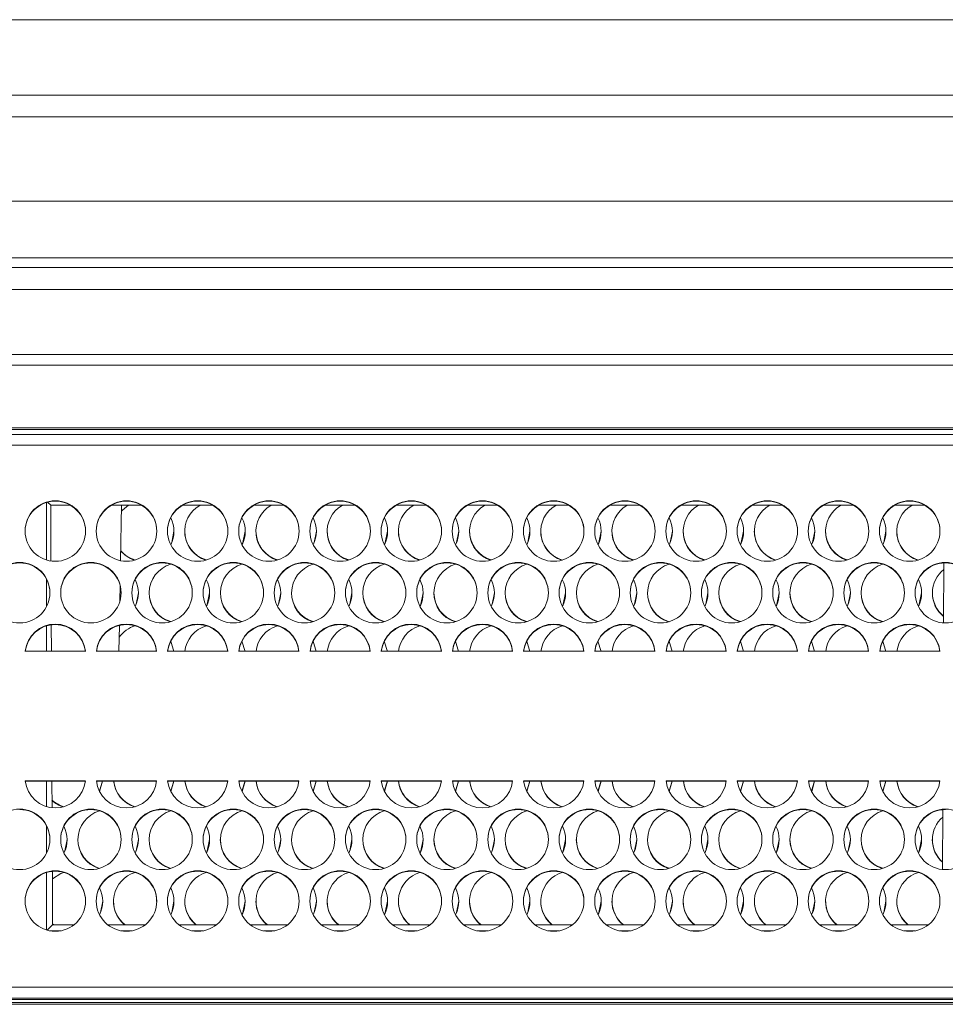
# Model space of a CAD drawing. Units: millimetres. Extents: x 900 to 1313, y 5 to 285.
# Drawn here: x 1017 to 1018, y 214 to 215 of the extents above; entities that cross this region are included whole.
import ezdxf

# ---------------------------------------------------------------- set-up
doc = ezdxf.new("R2010")
doc.units = ezdxf.units.MM

msp = doc.modelspace()

# ---------------------------------------------------------------- linework, layer by layer
at = {"color": 7, "linetype": 'Continuous', "lineweight": 15}
for p, q in [((1020.7425, 215.3878), (997.7258, 215.3878)), ((1020.7425, 215.2711), (997.7258, 215.2711)), ((1019.8498, 215.2378), (1012.004, 215.2378)), ((1011.1892, 215.1075), (1018.9092, 215.1075)), ((1018.9092, 215.0204), (1011.1892, 215.0204)), ((1010.7802, 215.0051), (1036.8382, 215.0051)), ((1010.7802, 214.9711), (1036.8382, 214.9711)), ((1010.7696, 214.8711), (1036.8488, 214.8711)), ((1036.8505, 214.8545), (1010.7678, 214.8545)), ((1019.0592, 214.7472), (1011.1891, 214.7472)), ((1011.1892, 214.7578), (1019.0592, 214.7578)), ((1019.0592, 214.755), (1011.1892, 214.755)), ((1019.0592, 214.7311), (1011.1892, 214.7311)), ((1016.7058, 214.5537), (1016.7058, 214.6425)), ((1016.7072, 214.6429), (1016.7121, 214.6381)), ((1016.7231, 214.6443), (1016.7153, 214.6443)), ((1016.8331, 214.6443), (1016.8253, 214.6443)), ((1016.9431, 214.6443), (1016.9353, 214.6443)), ((1017.0531, 214.6443), (1017.0453, 214.6443)), ((1017.1631, 214.6443), (1017.1553, 214.6443)), ((1017.2731, 214.6443), (1017.2653, 214.6443)), ((1017.3831, 214.6443), (1017.3753, 214.6443)), ((1017.4931, 214.6443), (1017.4853, 214.6443)), ((1017.6031, 214.6443), (1017.5953, 214.6443)), ((1017.7131, 214.6443), (1017.7053, 214.6443)), ((1017.8231, 214.6443), (1017.8153, 214.6443)), ((1017.9331, 214.6443), (1017.9253, 214.6443)), ((1018.0431, 214.6443), (1018.0353, 214.6443)), ((1016.7125, 214.5522), (1016.7121, 214.6381)), ((1016.7121, 214.6381), (1016.7427, 214.6381)), ((1016.8056, 214.6381), (1016.8527, 214.6381)), ((1016.8201, 214.5527), (1016.8216, 214.6381)), ((1016.9156, 214.6381), (1016.9627, 214.6381)), ((1017.0256, 214.6381), (1017.0727, 214.6381)), ((1017.1356, 214.6381), (1017.1827, 214.6381)), ((1017.2456, 214.6381), (1017.2927, 214.6381)), ((1017.3556, 214.6381), (1017.4027, 214.6381)), ((1017.4656, 214.6381), (1017.5127, 214.6381)), ((1017.5756, 214.6381), (1017.6227, 214.6381)), ((1017.6856, 214.6381), (1017.7327, 214.6381)), ((1017.7956, 214.6381), (1017.8427, 214.6381)), ((1017.9056, 214.6381), (1017.9527, 214.6381)), ((1018.0156, 214.6381), (1018.0627, 214.6381)), ((1018.0919, 214.5492), (1018.0914, 214.4566)), ((1016.7058, 214.4822), (1016.7058, 214.5236)), ((1016.819, 214.4901), (1016.8194, 214.5142)), ((1016.7058, 214.4128), (1016.7058, 214.4521)), ((1016.7131, 214.4128), (1016.7129, 214.4536)), ((1016.8176, 214.4128), (1016.8183, 214.4528)), ((1016.8975, 214.4284), (1016.9023, 214.4122)), ((1017.0075, 214.4284), (1017.0123, 214.4122)), ((1017.1175, 214.4284), (1017.1223, 214.4122)), ((1017.2275, 214.4284), (1017.2323, 214.4122)), ((1017.3375, 214.4284), (1017.3423, 214.4122)), ((1017.4475, 214.4284), (1017.4523, 214.4122)), ((1017.5575, 214.4284), (1017.5623, 214.4122)), ((1017.6675, 214.4284), (1017.6723, 214.4122)), ((1017.7775, 214.4284), (1017.7823, 214.4122)), ((1017.8875, 214.4284), (1017.8923, 214.4122)), ((1017.9975, 214.4284), (1018.0023, 214.4122)), ((1016.7656, 214.4128), (1016.6728, 214.4128)), ((1016.8756, 214.4128), (1016.7828, 214.4128)), ((1016.9856, 214.4128), (1016.8928, 214.4128)), ((1017.0956, 214.4128), (1017.0028, 214.4128)), ((1017.2056, 214.4128), (1017.1128, 214.4128)), ((1017.3156, 214.4128), (1017.2228, 214.4128)), ((1017.4256, 214.4128), (1017.3328, 214.4128)), ((1017.5356, 214.4128), (1017.4428, 214.4128)), ((1017.6456, 214.4128), (1017.5528, 214.4128)), ((1017.7556, 214.4128), (1017.6628, 214.4128)), ((1017.8656, 214.4128), (1017.7728, 214.4128)), ((1017.9756, 214.4128), (1017.8828, 214.4128)), ((1018.0856, 214.4128), (1017.9928, 214.4128)), ((1016.6728, 214.2128), (1016.7656, 214.2128)), ((1016.6728, 214.2122), (1016.7655, 214.2122)), ((1016.7058, 214.1729), (1016.7058, 214.2122)), ((1016.7142, 214.1712), (1016.714, 214.2122)), ((1016.7828, 214.2128), (1016.8756, 214.2128)), ((1016.7828, 214.2122), (1016.8755, 214.2122)), ((1016.7923, 214.2128), (1016.7875, 214.1966)), ((1016.7923, 214.2122), (1016.7877, 214.1963)), ((1016.8928, 214.2128), (1016.9856, 214.2128)), ((1016.8928, 214.2122), (1016.9855, 214.2122)), ((1016.9023, 214.2128), (1016.8975, 214.1966)), ((1016.9023, 214.2122), (1016.8977, 214.1963)), ((1017.0028, 214.2128), (1017.0956, 214.2128)), ((1017.0028, 214.2122), (1017.0955, 214.2122)), ((1017.0123, 214.2128), (1017.0075, 214.1966)), ((1017.0123, 214.2122), (1017.0077, 214.1963)), ((1017.1128, 214.2128), (1017.2056, 214.2128)), ((1017.1128, 214.2122), (1017.2055, 214.2122)), ((1017.1223, 214.2128), (1017.1175, 214.1966)), ((1017.1223, 214.2122), (1017.1177, 214.1963)), ((1017.2228, 214.2128), (1017.3156, 214.2128)), ((1017.2228, 214.2122), (1017.3155, 214.2122)), ((1017.2323, 214.2128), (1017.2275, 214.1966)), ((1017.2323, 214.2122), (1017.2277, 214.1963)), ((1017.3328, 214.2128), (1017.4256, 214.2128)), ((1017.3328, 214.2122), (1017.4255, 214.2122)), ((1017.3423, 214.2128), (1017.3375, 214.1966)), ((1017.3423, 214.2122), (1017.3377, 214.1963)), ((1017.4428, 214.2128), (1017.5356, 214.2128)), ((1017.4428, 214.2122), (1017.5355, 214.2122)), ((1017.4523, 214.2128), (1017.4475, 214.1966)), ((1017.4523, 214.2122), (1017.4477, 214.1963)), ((1017.5528, 214.2128), (1017.6456, 214.2128)), ((1017.5528, 214.2122), (1017.6455, 214.2122)), ((1017.5623, 214.2128), (1017.5575, 214.1966)), ((1017.5623, 214.2122), (1017.5577, 214.1963)), ((1017.6628, 214.2128), (1017.7556, 214.2128)), ((1017.6628, 214.2122), (1017.7555, 214.2122)), ((1017.6723, 214.2128), (1017.6675, 214.1966)), ((1017.6723, 214.2122), (1017.6677, 214.1963)), ((1017.7728, 214.2128), (1017.8656, 214.2128)), ((1017.7728, 214.2122), (1017.8655, 214.2122)), ((1017.7823, 214.2128), (1017.7775, 214.1966)), ((1017.7823, 214.2122), (1017.7777, 214.1963)), ((1017.8828, 214.2128), (1017.9756, 214.2128)), ((1017.8828, 214.2122), (1017.9755, 214.2122)), ((1017.8923, 214.2128), (1017.8875, 214.1966)), ((1017.8923, 214.2122), (1017.8877, 214.1963)), ((1017.9928, 214.2128), (1018.0856, 214.2128)), ((1017.9928, 214.2122), (1018.0855, 214.2122)), ((1018.0023, 214.2128), (1017.9975, 214.1966)), ((1018.0023, 214.2122), (1017.9977, 214.1963)), ((1018.0901, 214.1683), (1018.0897, 214.076)), ((1016.7058, 214.1014), (1016.7058, 214.1428)), ((1016.7058, 213.9825), (1016.7058, 214.0713)), ((1016.715, 213.9905), (1016.7147, 214.073)), ((1016.715, 213.9905), (1016.7068, 213.9822)), ((1016.717, 213.9905), (1016.715, 213.9921)), ((1016.7162, 213.9905), (1016.715, 213.9916)), ((1016.748, 213.9905), (1016.715, 213.9905)), ((1016.8581, 213.9905), (1016.8003, 213.9905)), ((1016.968, 213.9905), (1016.9103, 213.9905)), ((1017.0781, 213.9905), (1017.0203, 213.9905)), ((1017.1881, 213.9905), (1017.1303, 213.9905)), ((1017.298, 213.9905), (1017.2403, 213.9905)), ((1017.4081, 213.9905), (1017.3503, 213.9905)), ((1017.518, 213.9905), (1017.4603, 213.9905)), ((1017.6281, 213.9905), (1017.5703, 213.9905)), ((1017.7381, 213.9905), (1017.6803, 213.9905)), ((1017.848, 213.9905), (1017.7903, 213.9905)), ((1017.9581, 213.9905), (1017.9003, 213.9905)), ((1018.068, 213.9905), (1018.0103, 213.9905)), ((1016.7276, 213.9813), (1016.7108, 213.9813)), ((1016.8376, 213.9813), (1016.8208, 213.9813)), ((1016.9476, 213.9813), (1016.9308, 213.9813)), ((1017.0576, 213.9813), (1017.0408, 213.9813)), ((1017.1676, 213.9813), (1017.1508, 213.9813)), ((1017.2776, 213.9813), (1017.2608, 213.9813)), ((1017.3876, 213.9813), (1017.3708, 213.9813)), ((1017.4976, 213.9813), (1017.4808, 213.9813)), ((1017.6076, 213.9813), (1017.5908, 213.9813)), ((1017.7176, 213.9813), (1017.7008, 213.9813)), ((1017.8276, 213.9813), (1017.8108, 213.9813)), ((1017.9376, 213.9813), (1017.9208, 213.9813)), ((1018.0476, 213.9813), (1018.0308, 213.9813)), ((1011.1892, 213.8944), (1019.0592, 213.8944)), ((1011.1892, 213.8772), (1019.0592, 213.8772)), ((1011.1892, 213.8751), (1019.0592, 213.8751)), ((1011.1892, 213.8706), (1019.0592, 213.8706)), ((1019.0592, 213.8678), (1011.1892, 213.8678))]:
    msp.add_line(p, q, dxfattribs=at)
at = {"color": 7, "linetype": 'Continuous', "lineweight": 15, "flags": 128}
for points in [[(1016.8214, 214.6293), (1016.8228, 214.6308), (1016.8323, 214.6381)], [(1016.9025, 214.5984), (1016.899, 214.5806), (1016.8975, 214.5774)], [(1017.0125, 214.5984), (1017.009, 214.5806), (1017.0075, 214.5774)], [(1017.1225, 214.5984), (1017.119, 214.5806), (1017.1175, 214.5774)], [(1017.2325, 214.5984), (1017.229, 214.5806), (1017.2275, 214.5774)], [(1017.3425, 214.5984), (1017.339, 214.5806), (1017.3375, 214.5774)], [(1017.4525, 214.5984), (1017.449, 214.5806), (1017.4475, 214.5774)], [(1017.5625, 214.5984), (1017.559, 214.5806), (1017.5575, 214.5774)], [(1017.6725, 214.5984), (1017.669, 214.5806), (1017.6675, 214.5774)], [(1017.7825, 214.5984), (1017.779, 214.5806), (1017.7775, 214.5774)], [(1017.8925, 214.5984), (1017.889, 214.5806), (1017.8875, 214.5774)], [(1018.0025, 214.5984), (1017.999, 214.5806), (1017.9975, 214.5774)], [(1016.8475, 214.5032), (1016.844, 214.4854), (1016.8425, 214.4822)], [(1016.9575, 214.5032), (1016.954, 214.4854), (1016.9525, 214.4822)], [(1017.0675, 214.5032), (1017.064, 214.4854), (1017.0625, 214.4822)], [(1017.1775, 214.5032), (1017.174, 214.4854), (1017.1725, 214.4822)], [(1017.2875, 214.5032), (1017.284, 214.4854), (1017.2825, 214.4822)], [(1017.3975, 214.5032), (1017.394, 214.4854), (1017.3925, 214.4822)], [(1017.5075, 214.5032), (1017.504, 214.4854), (1017.5025, 214.4822)], [(1017.6175, 214.5032), (1017.614, 214.4854), (1017.6125, 214.4822)], [(1017.7275, 214.5032), (1017.724, 214.4854), (1017.7225, 214.4822)], [(1017.8375, 214.5032), (1017.834, 214.4854), (1017.8325, 214.4822)], [(1017.9475, 214.5032), (1017.944, 214.4854), (1017.9425, 214.4822)], [(1018.0575, 214.5032), (1018.054, 214.4854), (1018.0525, 214.4822)], [(1016.7375, 214.1224), (1016.734, 214.1045), (1016.7325, 214.1014)], [(1016.8475, 214.1224), (1016.844, 214.1045), (1016.8425, 214.1014)], [(1016.9575, 214.1224), (1016.954, 214.1045), (1016.9525, 214.1014)], [(1017.0675, 214.1224), (1017.064, 214.1045), (1017.0625, 214.1014)], [(1017.1775, 214.1224), (1017.174, 214.1045), (1017.1725, 214.1014)], [(1017.2875, 214.1224), (1017.284, 214.1045), (1017.2825, 214.1014)], [(1017.3975, 214.1224), (1017.394, 214.1045), (1017.3925, 214.1014)], [(1017.5075, 214.1224), (1017.504, 214.1045), (1017.5025, 214.1014)], [(1017.6175, 214.1224), (1017.614, 214.1045), (1017.6125, 214.1014)], [(1017.7275, 214.1224), (1017.724, 214.1045), (1017.7225, 214.1014)], [(1017.8375, 214.1224), (1017.834, 214.1045), (1017.8325, 214.1014)], [(1017.9475, 214.1224), (1017.944, 214.1045), (1017.9425, 214.1014)], [(1018.0575, 214.1224), (1018.054, 214.1045), (1018.0525, 214.1014)], [(1016.7147, 214.0613), (1016.728, 214.0697), (1016.7325, 214.0713)], [(1016.7925, 214.0272), (1016.789, 214.0093), (1016.7875, 214.0062)], [(1016.9025, 214.0272), (1016.899, 214.0093), (1016.8975, 214.0062)], [(1017.0125, 214.0272), (1017.009, 214.0093), (1017.0075, 214.0062)], [(1017.1225, 214.0272), (1017.119, 214.0093), (1017.1175, 214.0062)], [(1017.2325, 214.0272), (1017.229, 214.0093), (1017.2275, 214.0062)], [(1017.3425, 214.0272), (1017.339, 214.0093), (1017.3375, 214.0062)], [(1017.4525, 214.0272), (1017.449, 214.0093), (1017.4475, 214.0062)], [(1017.5625, 214.0272), (1017.559, 214.0093), (1017.5575, 214.0062)], [(1017.6725, 214.0272), (1017.669, 214.0093), (1017.6675, 214.0062)], [(1017.7825, 214.0272), (1017.779, 214.0093), (1017.7775, 214.0062)], [(1017.8925, 214.0272), (1017.889, 214.0093), (1017.8875, 214.0062)], [(1018.0025, 214.0272), (1017.999, 214.0093), (1017.9975, 214.0062)]]:
    msp.add_lwpolyline(points, dxfattribs=at)
at = {"color": 7, "linetype": 'Continuous', "lineweight": 15}
for centre in [(1016.7192, 214.5984), (1016.8292, 214.5984), (1016.9392, 214.5984), (1017.0492, 214.5984), (1017.1592, 214.5984), (1017.2692, 214.5984), (1017.3792, 214.5984), (1017.4892, 214.5984), (1017.5992, 214.5984), (1017.7092, 214.5984), (1017.8192, 214.5984), (1017.9292, 214.5984), (1018.0392, 214.5984), (1016.6642, 214.5032), (1016.7742, 214.5032), (1016.8842, 214.5032), (1016.9942, 214.5032), (1017.1042, 214.5032), (1017.2142, 214.5032), (1017.3242, 214.5032), (1017.4342, 214.5032), (1017.5442, 214.5032), (1017.6542, 214.5032), (1017.7642, 214.5032), (1017.8742, 214.5032), (1017.9842, 214.5032), (1018.0942, 214.5032), (1016.6642, 214.1224), (1016.7742, 214.1224), (1016.8842, 214.1224), (1016.9942, 214.1224), (1017.1042, 214.1224), (1017.2142, 214.1224), (1017.3242, 214.1224), (1017.4342, 214.1224), (1017.5442, 214.1224), (1017.6542, 214.1224), (1017.7642, 214.1224), (1017.8742, 214.1224), (1017.9842, 214.1224), (1018.0942, 214.1224), (1016.7192, 214.0272), (1016.8292, 214.0272), (1016.9392, 214.0272), (1017.0492, 214.0272), (1017.1592, 214.0272), (1017.2692, 214.0272), (1017.3792, 214.0272), (1017.4892, 214.0272), (1017.5992, 214.0272), (1017.7092, 214.0272), (1017.8192, 214.0272), (1017.9292, 214.0272), (1018.0392, 214.0272)]:
    msp.add_circle(centre, 0.0467, dxfattribs=at)
for centre, radius, start, end in [((1016.7192, 214.5978), 0.0467, 0.0294, 179.9706), ((1016.8292, 214.5978), 0.0467, 0.0277, 179.9723), ((1016.9392, 214.5978), 0.0467, 0.0294, 179.9706), ((1017.0492, 214.5978), 0.0467, 0.0277, 179.9723), ((1017.1592, 214.5978), 0.0467, 0.0277, 179.9723), ((1017.2692, 214.5978), 0.0467, 0.0294, 179.9706), ((1017.3792, 214.5978), 0.0467, 0.0308, 179.9692), ((1017.4892, 214.5978), 0.0467, 0.0294, 179.9706), ((1017.5992, 214.5978), 0.0467, 0.0277, 179.9723), ((1017.7092, 214.5978), 0.0467, 0.0277, 179.9723), ((1017.8192, 214.5978), 0.0467, 0.0294, 179.9706), ((1017.9292, 214.5978), 0.0467, 0.0308, 179.9692), ((1018.0392, 214.5978), 0.0467, 0.0294, 179.9706), ((1016.9658, 214.5978), 0.0466, 120.3036, 252.1647), ((1017.0758, 214.5978), 0.0466, 120.31, 252.1484), ((1017.1858, 214.5978), 0.0466, 120.3011, 252.1673), ((1017.2958, 214.5978), 0.0466, 120.31, 252.1484), ((1017.4058, 214.5978), 0.0466, 120.3011, 252.1673), ((1017.5158, 214.5978), 0.0466, 120.3036, 252.1647), ((1017.6258, 214.5978), 0.0466, 120.3113, 252.1571), ((1017.7358, 214.5978), 0.0466, 120.3036, 252.1647), ((1017.8458, 214.5978), 0.0466, 120.3113, 252.1571), ((1017.9558, 214.5978), 0.0466, 120.3036, 252.1695), ((1018.0658, 214.5978), 0.0466, 120.305, 252.1735), ((1016.8559, 214.5978), 0.0466, 333.6393, 26.7645), ((1016.966, 214.5978), 0.0466, 333.5867, 26.8172), ((1017.0759, 214.5978), 0.0466, 333.6293, 26.7746), ((1017.186, 214.5978), 0.0466, 333.5867, 26.8172), ((1017.2959, 214.5978), 0.0466, 333.6393, 26.7645), ((1017.4059, 214.5978), 0.0466, 333.6393, 26.7645), ((1017.5159, 214.5978), 0.0466, 333.6393, 26.7645), ((1017.6259, 214.5978), 0.0466, 333.6393, 26.7645), ((1017.736, 214.5978), 0.0466, 333.5867, 26.8172), ((1017.8459, 214.5978), 0.0466, 333.6393, 26.7645), ((1017.9559, 214.5978), 0.0466, 333.6393, 26.7645), ((1016.9658, 214.5984), 0.0466, 180.008, 253.4231), ((1017.0758, 214.5984), 0.0466, 180.0132, 253.4245), ((1017.1858, 214.5984), 0.0466, 180.0132, 253.4245), ((1017.2958, 214.5984), 0.0466, 180.0181, 253.4129), ((1017.4058, 214.5984), 0.0466, 180.0132, 253.4245), ((1017.5158, 214.5984), 0.0467, 180.0212, 253.4181), ((1017.6258, 214.5984), 0.0466, 180.0132, 253.4245), ((1017.7358, 214.5984), 0.0466, 180.0026, 253.4285), ((1017.8458, 214.5984), 0.0467, 180.0249, 253.4144), ((1017.9558, 214.5984), 0.0466, 180.0199, 253.4259), ((1018.0658, 214.5984), 0.0467, 180.0212, 253.4181), ((1016.8558, 214.5984), 0.0467, 220.4793, 253.3965), ((1016.8559, 214.5979), 0.0467, 220.4829, 252.1172), ((1016.6642, 214.5026), 0.0467, 0.0294, 179.9706), ((1016.7742, 214.5026), 0.0467, 0.0277, 179.9723), ((1016.8842, 214.5026), 0.0467, 0.0277, 179.9723), ((1016.9942, 214.5026), 0.0467, 0.0294, 179.9706), ((1017.1042, 214.5026), 0.0467, 0.0277, 179.9723), ((1017.2142, 214.5026), 0.0467, 0.0294, 179.9706), ((1017.3242, 214.5026), 0.0467, 0.0277, 179.9723), ((1017.4342, 214.5026), 0.0467, 0.0277, 179.9723), ((1017.5442, 214.5026), 0.0467, 0.0294, 179.9706), ((1017.6542, 214.5026), 0.0467, 0.0308, 179.9692), ((1017.7642, 214.5026), 0.0467, 0.0294, 179.9706), ((1017.8742, 214.5026), 0.0467, 0.0277, 179.9723), ((1017.9842, 214.5026), 0.0467, 0.0277, 179.9723), ((1018.0942, 214.5026), 0.0467, 0.0294, 179.9706), ((1016.9108, 214.5026), 0.0466, 106.5765, 252.1713), ((1017.0208, 214.5026), 0.0466, 106.585, 252.1576), ((1017.1308, 214.5026), 0.0466, 106.585, 252.1576), ((1017.2408, 214.5026), 0.0466, 106.5859, 252.1618), ((1017.3508, 214.5026), 0.0466, 106.585, 252.1576), ((1017.4608, 214.5026), 0.0466, 106.5859, 252.1618), ((1017.5708, 214.5026), 0.0466, 106.585, 252.1576), ((1017.6808, 214.5026), 0.0466, 106.5837, 252.164), ((1017.7908, 214.5026), 0.0466, 106.5873, 252.1707), ((1017.9008, 214.5026), 0.0466, 106.5936, 252.1592), ((1018.0108, 214.5026), 0.0466, 106.5945, 252.1634), ((1018.1208, 214.5026), 0.0466, 128.4312, 231.0431), ((1016.8008, 214.5026), 0.0467, 333.6484, 26.7555), ((1016.9109, 214.5026), 0.0466, 333.5957, 26.8081), ((1017.0209, 214.5026), 0.0466, 333.6384, 26.7655), ((1017.1309, 214.5026), 0.0466, 333.6384, 26.7655), ((1017.2409, 214.5026), 0.0466, 333.5957, 26.8081), ((1017.3508, 214.5026), 0.0467, 333.6484, 26.7555), ((1017.4609, 214.5026), 0.0466, 333.5957, 26.8081), ((1017.5708, 214.5026), 0.0467, 333.6484, 26.7555), ((1017.6809, 214.5026), 0.0466, 333.6384, 26.7655), ((1017.7909, 214.5026), 0.0466, 333.6055, 26.7875), ((1017.9009, 214.5026), 0.0466, 333.6384, 26.7655), ((1018.011, 214.5026), 0.0466, 333.5858, 26.8182), ((1016.9108, 214.5032), 0.0466, 180.0199, 253.4259), ((1017.0208, 214.5032), 0.0466, 180.0181, 253.4129), ((1017.1308, 214.5032), 0.0466, 180.0199, 253.4259), ((1017.2408, 214.5032), 0.0466, 180.008, 253.4231), ((1017.3508, 214.5032), 0.0466, 180.0132, 253.4245), ((1017.4608, 214.5032), 0.0466, 180.0026, 253.4285), ((1017.5708, 214.5032), 0.0466, 180.0132, 253.4245), ((1017.6808, 214.5032), 0.0467, 180.0231, 253.4014), ((1017.7908, 214.5032), 0.0466, 180.0145, 253.4166), ((1017.9008, 214.5032), 0.0466, 180.0199, 253.4259), ((1018.0108, 214.5032), 0.0466, 180.0094, 253.4299), ((1018.1208, 214.5032), 0.0466, 180.009, 231.0376), ((1016.7192, 214.408), 0.0467, 5.9299, 174.0701), ((1016.7192, 214.4074), 0.0467, 5.9336, 174.0664), ((1016.8292, 214.408), 0.0467, 5.9284, 174.0716), ((1016.8292, 214.4074), 0.0467, 5.9322, 174.0678), ((1016.8559, 214.4073), 0.0467, 106.6209, 144.1355), ((1016.9392, 214.408), 0.0467, 5.9299, 174.0701), ((1016.9392, 214.4074), 0.0467, 5.9336, 174.0664), ((1016.9658, 214.4074), 0.0467, 106.6076, 174.0693), ((1017.0492, 214.408), 0.0467, 5.9299, 174.0701), ((1017.0492, 214.4074), 0.0467, 5.9336, 174.0664), ((1017.0758, 214.4074), 0.0467, 106.6023, 174.0678), ((1017.1592, 214.408), 0.0467, 5.9284, 174.0716), ((1017.1592, 214.4074), 0.0467, 5.9322, 174.0678), ((1017.1858, 214.4074), 0.0467, 106.6076, 174.0693), ((1017.2692, 214.408), 0.0467, 5.9299, 174.0701), ((1017.2692, 214.4074), 0.0467, 5.9336, 174.0664), ((1017.2958, 214.4074), 0.0467, 106.6023, 174.0678), ((1017.3792, 214.408), 0.0467, 5.9284, 174.0716), ((1017.3792, 214.4074), 0.0467, 5.9322, 174.0678), ((1017.4058, 214.4074), 0.0467, 106.602, 174.0749), ((1017.4892, 214.408), 0.0467, 5.9299, 174.0701), ((1017.4892, 214.4074), 0.0467, 5.9336, 174.0664), ((1017.5158, 214.4074), 0.0466, 106.5933, 174.0847), ((1017.5992, 214.408), 0.0467, 5.9299, 174.0701), ((1017.5992, 214.4074), 0.0467, 5.9336, 174.0664), ((1017.6258, 214.4074), 0.0467, 106.6013, 174.0767), ((1017.7092, 214.408), 0.0467, 5.9284, 174.0716), ((1017.7092, 214.4074), 0.0467, 5.9322, 174.0678), ((1017.7358, 214.4074), 0.0467, 106.6066, 174.0782), ((1017.8192, 214.408), 0.0467, 5.9299, 174.0701), ((1017.8192, 214.4074), 0.0467, 5.9336, 174.0664), ((1017.8458, 214.4074), 0.0467, 106.6013, 174.0767), ((1017.9292, 214.408), 0.0467, 5.9284, 174.0716), ((1017.9292, 214.4074), 0.0467, 5.9322, 174.0678), ((1017.9558, 214.4074), 0.0466, 106.601, 174.0838), ((1018.0392, 214.408), 0.0467, 5.9299, 174.0701), ((1018.0392, 214.4074), 0.0467, 5.9336, 174.0664), ((1018.0658, 214.4074), 0.0466, 106.5933, 174.0847), ((1016.7192, 214.2176), 0.0467, 185.9336, 354.0664), ((1016.8292, 214.2176), 0.0467, 185.9322, 354.0678), ((1016.8558, 214.2176), 0.0467, 185.9209, 253.4237), ((1016.8558, 214.217), 0.0466, 185.9031, 252.1464), ((1016.9392, 214.2176), 0.0467, 185.9336, 354.0664), ((1016.9659, 214.2176), 0.0467, 185.9396, 253.3915), ((1016.9658, 214.217), 0.0466, 185.9001, 252.1715), ((1017.0492, 214.2176), 0.0467, 185.9336, 354.0664), ((1017.0758, 214.2176), 0.0467, 185.941, 253.3968), ((1017.0758, 214.217), 0.0466, 185.9101, 252.1463), ((1017.1592, 214.2176), 0.0467, 185.9322, 354.0678), ((1017.1859, 214.2176), 0.0467, 185.9396, 253.3915), ((1017.1858, 214.217), 0.0466, 185.9108, 252.169), ((1017.2692, 214.2176), 0.0467, 185.9336, 354.0664), ((1017.2959, 214.2176), 0.0467, 185.9476, 253.3834), ((1017.2958, 214.217), 0.0467, 185.9305, 252.1272), ((1017.3792, 214.2176), 0.0467, 185.9322, 354.0678), ((1017.4058, 214.2176), 0.0467, 185.934, 253.3971), ((1017.4058, 214.217), 0.0466, 185.9138, 252.1439), ((1017.4892, 214.2176), 0.0467, 185.9336, 354.0664), ((1017.5158, 214.2176), 0.0467, 185.9265, 253.4181), ((1017.5158, 214.217), 0.0466, 185.9108, 252.169), ((1017.5992, 214.2176), 0.0467, 185.9336, 354.0664), ((1017.6258, 214.2176), 0.0467, 185.941, 253.3968), ((1017.6258, 214.217), 0.0466, 185.9112, 252.1604), ((1017.7092, 214.2176), 0.0467, 185.9322, 354.0678), ((1017.7359, 214.2176), 0.0467, 185.9396, 253.3915), ((1017.7358, 214.217), 0.0466, 185.9001, 252.1715), ((1017.8192, 214.2176), 0.0467, 185.9336, 354.0664), ((1017.8458, 214.2176), 0.0467, 185.941, 253.3968), ((1017.8458, 214.217), 0.0467, 185.9305, 252.1272), ((1017.9292, 214.2176), 0.0467, 185.9322, 354.0678), ((1017.9558, 214.2176), 0.0467, 185.934, 253.3971), ((1017.9558, 214.217), 0.0466, 185.9148, 252.1581), ((1018.0392, 214.2176), 0.0467, 185.9336, 354.0664), ((1018.0659, 214.2176), 0.0467, 185.9396, 253.3915), ((1018.0658, 214.217), 0.0466, 185.9108, 252.169), ((1016.6642, 214.1218), 0.0467, 0.0233, 90.0109), ((1016.7458, 214.2176), 0.0467, 227.26, 253.3947), ((1016.7455, 214.2164), 0.046, 227.0786, 252.3302), ((1016.7742, 214.1218), 0.0467, 89.9891, 179.9767), ((1016.7742, 214.1218), 0.0467, 0.0205, 90.0136), ((1016.8842, 214.1218), 0.0467, 89.9843, 179.9815), ((1016.8842, 214.1218), 0.0467, 0.0233, 90.0109), ((1016.9942, 214.1218), 0.0467, 89.9891, 179.9767), ((1016.9942, 214.1218), 0.0467, 0.0233, 90.0109), ((1017.1042, 214.1218), 0.0467, 89.9891, 179.9767), ((1017.1042, 214.1218), 0.0466, 0.0136, 90.0206), ((1017.2142, 214.1218), 0.0467, 89.9891, 179.9767), ((1017.2142, 214.1218), 0.0467, 0.0233, 90.0109), ((1017.3242, 214.1218), 0.0467, 89.9891, 179.9767), ((1017.3242, 214.1218), 0.0467, 0.0185, 90.0157), ((1017.4342, 214.1218), 0.0467, 89.9843, 179.9815), ((1017.4342, 214.1218), 0.0467, 0.0233, 90.0109), ((1017.5442, 214.1218), 0.0467, 89.9891, 179.9767), ((1017.5442, 214.1218), 0.0467, 0.0233, 90.0109), ((1017.6542, 214.1218), 0.0467, 89.9891, 179.9767), ((1017.6542, 214.1218), 0.0467, 0.0233, 90.0157), ((1017.7642, 214.1218), 0.0467, 89.9891, 179.9767), ((1017.7642, 214.1218), 0.0467, 0.0233, 90.0109), ((1017.8742, 214.1218), 0.0467, 89.9891, 179.9767), ((1017.8742, 214.1218), 0.0467, 0.0185, 90.0157), ((1017.9842, 214.1218), 0.0467, 89.9843, 179.9815), ((1017.9842, 214.1218), 0.0467, 0.0233, 90.0109), ((1018.0942, 214.1218), 0.0467, 89.9891, 179.9767), ((1016.8008, 214.1218), 0.0466, 106.5711, 252.1715), ((1016.9108, 214.1218), 0.0466, 106.5613, 252.1764), ((1017.0208, 214.1218), 0.0466, 106.5837, 252.1692), ((1017.1308, 214.1218), 0.0466, 106.5711, 252.1715), ((1017.2408, 214.1218), 0.0466, 106.5846, 252.1734), ((1017.3508, 214.1218), 0.0466, 106.5711, 252.1715), ((1017.4608, 214.1218), 0.0466, 106.5635, 252.1741), ((1017.5708, 214.1218), 0.0466, 106.5674, 252.16), ((1017.6808, 214.1218), 0.0466, 106.5611, 252.1611), ((1017.7908, 214.1218), 0.0466, 106.5609, 252.187), ((1017.9008, 214.1218), 0.0466, 106.5686, 252.1843), ((1018.0108, 214.1218), 0.0466, 106.5622, 252.1805), ((1018.1208, 214.1218), 0.0466, 131.2412, 228.2306), ((1016.6909, 214.1218), 0.0466, 333.6055, 26.7875), ((1016.8009, 214.1218), 0.0466, 333.6384, 26.7655), ((1016.911, 214.1218), 0.0466, 333.5858, 26.8182), ((1017.0209, 214.1218), 0.0466, 333.6384, 26.7655), ((1017.1309, 214.1218), 0.0466, 333.6384, 26.7655), ((1017.2409, 214.1218), 0.0466, 333.6186, 26.7962), ((1017.3509, 214.1218), 0.0466, 333.6384, 26.7655), ((1017.461, 214.1218), 0.0466, 333.5858, 26.8182), ((1017.5709, 214.1218), 0.0466, 333.6384, 26.7655), ((1017.6809, 214.1218), 0.0466, 333.6384, 26.7655), ((1017.7909, 214.1218), 0.0466, 333.6055, 26.7875), ((1017.9009, 214.1218), 0.0466, 333.6384, 26.7655), ((1018.0109, 214.1218), 0.0466, 333.5957, 26.8081), ((1016.8008, 214.1224), 0.0467, 180.0299, 253.4029), ((1016.9108, 214.1224), 0.0467, 180.0299, 253.4029), ((1017.0208, 214.1224), 0.0467, 180.0349, 253.3913), ((1017.1308, 214.1224), 0.0467, 180.0299, 253.4029), ((1017.2408, 214.1224), 0.0466, 180.0147, 253.4246), ((1017.3508, 214.1224), 0.0466, 180.0199, 253.4259), ((1017.4608, 214.1224), 0.0466, 180.0094, 253.4299), ((1017.5708, 214.1224), 0.0467, 180.0249, 253.4144), ((1017.6808, 214.1224), 0.0466, 180.0199, 253.4259), ((1017.7908, 214.1224), 0.0467, 180.0212, 253.4181), ((1017.9008, 214.1224), 0.0466, 180.0199, 253.4259), ((1018.0108, 214.1224), 0.0466, 180.0094, 253.4299), ((1018.1208, 214.1224), 0.0467, 180.0235, 228.2206), ((1016.7192, 214.0266), 0.0467, 89.9891, 179.9767), ((1016.7192, 214.0266), 0.0467, 0.0233, 90.0109), ((1016.8292, 214.0266), 0.0467, 89.9891, 179.9767), ((1016.8558, 214.0266), 0.0466, 106.5654, 230.65), ((1016.8292, 214.0266), 0.0466, 0.0136, 90.0206), ((1016.9392, 214.0266), 0.0467, 89.9891, 179.9767), ((1016.9658, 214.0266), 0.0466, 106.5717, 230.6437), ((1016.9392, 214.0266), 0.0467, 0.0233, 90.0109), ((1017.0492, 214.0266), 0.0467, 89.9891, 179.9767), ((1017.0758, 214.0266), 0.0466, 106.5654, 230.65), ((1017.0492, 214.0266), 0.0467, 0.0205, 90.0136), ((1017.1592, 214.0266), 0.0467, 89.9843, 179.9815), ((1017.1858, 214.0266), 0.0466, 106.5654, 230.65), ((1017.1592, 214.0266), 0.0467, 0.0233, 90.0109), ((1017.2692, 214.0266), 0.0467, 89.9891, 179.9767), ((1017.2958, 214.0266), 0.0466, 106.5779, 230.6375), ((1017.2692, 214.0266), 0.0467, 0.0233, 90.0109), ((1017.3792, 214.0266), 0.0467, 89.9891, 179.9767), ((1017.4058, 214.0266), 0.0466, 106.5654, 230.65), ((1017.3792, 214.0266), 0.0467, 0.0233, 90.0157), ((1017.4892, 214.0266), 0.0467, 89.9891, 179.9767), ((1017.5158, 214.0266), 0.0466, 106.5779, 230.6375), ((1017.4892, 214.0266), 0.0467, 0.0233, 90.0109), ((1017.5992, 214.0266), 0.0467, 89.9891, 179.9767), ((1017.6258, 214.0266), 0.0466, 106.5654, 230.65), ((1017.5992, 214.0266), 0.0467, 0.0185, 90.0157), ((1017.7092, 214.0266), 0.0467, 89.9843, 179.9815), ((1017.7358, 214.0266), 0.0466, 106.5654, 230.65), ((1017.7092, 214.0266), 0.0467, 0.0233, 90.0109), ((1017.8192, 214.0266), 0.0467, 89.9891, 179.9767), ((1017.8458, 214.0266), 0.0466, 106.5779, 230.6375), ((1017.8192, 214.0266), 0.0467, 0.0233, 90.0109), ((1017.9292, 214.0266), 0.0467, 89.9891, 179.9767), ((1017.9558, 214.0266), 0.0466, 106.5654, 230.65), ((1017.9292, 214.0266), 0.0467, 0.0233, 90.0157), ((1018.0392, 214.0266), 0.0467, 89.9891, 179.9767), ((1018.0658, 214.0266), 0.0466, 106.5779, 230.6375), ((1018.0392, 214.0266), 0.0467, 0.0233, 90.0109), ((1016.7459, 214.0266), 0.0466, 333.6055, 26.7875), ((1016.8559, 214.0266), 0.0466, 333.6384, 26.7655), ((1016.9659, 214.0266), 0.0466, 333.6055, 26.7875), ((1017.0759, 214.0266), 0.0466, 333.6384, 26.7655), ((1017.186, 214.0266), 0.0466, 333.5858, 26.8182), ((1017.2959, 214.0266), 0.0466, 333.6384, 26.7655), ((1017.4059, 214.0266), 0.0466, 333.6384, 26.7655), ((1017.516, 214.0266), 0.0466, 333.5858, 26.8182), ((1017.6259, 214.0266), 0.0466, 333.6384, 26.7655), ((1017.736, 214.0266), 0.0466, 333.5858, 26.8182), ((1017.8459, 214.0266), 0.0466, 333.6384, 26.7655), ((1017.9559, 214.0266), 0.0466, 333.6384, 26.7655), ((1016.8558, 214.0272), 0.0466, 180.0155, 231.7898), ((1016.9658, 214.0272), 0.0466, 180.0113, 231.7839), ((1017.0758, 214.0272), 0.0466, 180.0155, 231.7898), ((1017.1858, 214.0272), 0.0466, 180.0155, 231.7898), ((1017.2958, 214.0272), 0.0466, 180.0155, 231.7898), ((1017.4058, 214.0272), 0.0466, 180.0155, 231.7898), ((1017.5158, 214.0272), 0.0466, 180.0113, 231.7839), ((1017.6258, 214.0272), 0.0466, 180.0155, 231.7898), ((1017.7358, 214.0272), 0.0466, 180.0014, 231.7938), ((1017.8458, 214.0272), 0.0466, 180.0155, 231.7898), ((1017.9558, 214.0272), 0.0466, 180.0155, 231.7898), ((1018.0658, 214.0272), 0.0466, 180.0113, 231.7839)]:
    msp.add_arc(centre, radius, start, end, dxfattribs=at)

doc.saveas('drawing.dxf')
